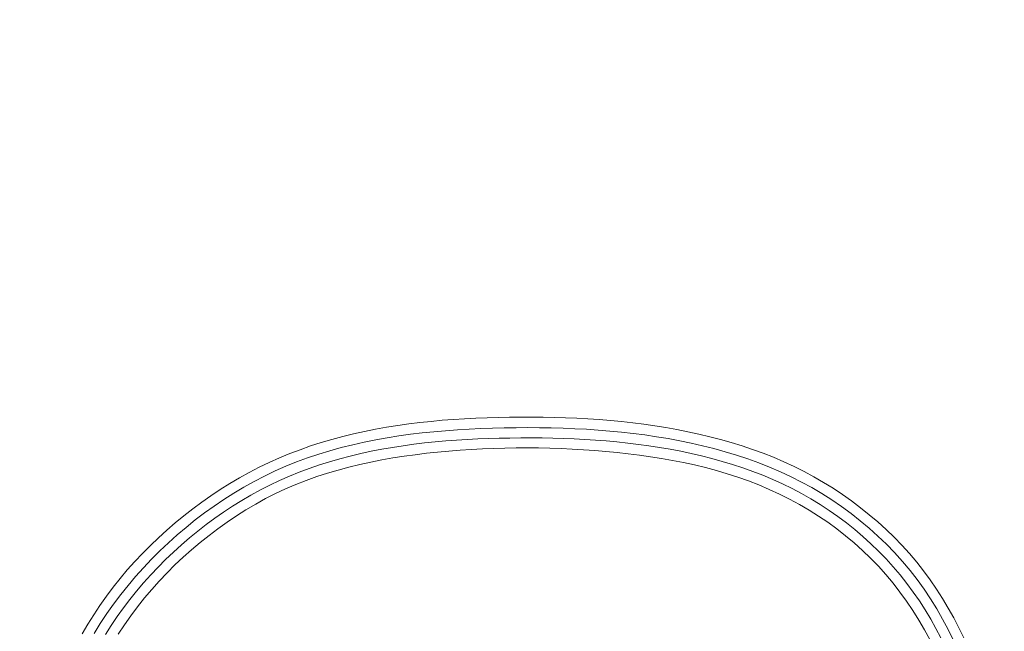
# Model space of a CAD drawing. Units: inches. Extents: x -203 to 206, y 0 to 226.
# Drawn here: x -148 to -145, y 11 to 13 of the extents above; entities that cross this region are included whole.
import ezdxf

# ---------------------------------------------------------------- set-up
doc = ezdxf.new("R2010")
doc.units = ezdxf.units.IN
doc.header["$MEASUREMENT"] = 0
doc.header["$PDMODE"] = 2
doc.header["$PDSIZE"] = 0.03
doc.layers.add('Unnamed [1]', color=7, linetype='Continuous', lineweight=0)
doc.styles.add('CK_TEXT_STYLE_0003', font='times.ttf', dxfattribs={"width": 0.75, "height": 4})
doc.styles.add('CK_TEXT_STYLE_0004', font='txt', dxfattribs={"width": 0.75, "height": 4})
doc.dimstyles.new('KEYCREATOR_DIMSTYLE', dxfattribs={"dimtxt": 4, "dimasz": 4, "dimexe": 1, "dimexo": 1, "dimgap": 1, "dimtad": 0, "dimtih": 1, "dimtoh": 1, "dimdec": 6, "dimzin": 4, "dimdsep": 46, "dimlunit": 5, "dimtxsty": 'CK_TEXT_STYLE_0003', "dimsah": 1, "dimcen": 0, "dimadec": 0, "dimazin": 0, "dimtfac": 1, "dimtdec": 6, "dimtofl": 0, "dimtmove": 0, "dimatfit": 3, "dimfxl": 1, "dimfrac": 2, "dimtolj": 1, "dimtzin": 0, "dimarcsym": 0})

# ---------------------------------------------------------------- blocks, each defined once
blk = doc.blocks.new('*D3')
at = {"layer": 'Defpoints', "color": 0}
for p in [(-164.1189, 99.6033), (-127.2728, 0), (-107.2667, 0)]:
    blk.add_point(p, dxfattribs=at)
at = {"layer": 'Unnamed [1]', "color": 18, "lineweight": -2, "true_color": 0x000000}
for p, q in [((-163.1189, 99.6033), (-106.2667, 99.6033)), ((-107.2667, 95.6033), (-107.2667, 54.669)), ((-107.2667, 4), (-107.2667, 42.1809)), ((-126.2728, 0), (-106.2667, 0))]:
    blk.add_line(p, q, dxfattribs=at)
at = {"layer": 'Unnamed [1]', "color": 18, "true_color": 0x000000}
for points in [[(-106.6001, 95.6033), (-107.9334, 95.6033), (-107.2667, 99.6033)], [(-107.9334, 4), (-106.6001, 4), (-107.2667, 0)]]:
    blk.add_solid(points, dxfattribs=at)
at = {"layer": 'Unnamed [1]', "color": 18, "lineweight": 0, "true_color": 0x000000, "insert": (-107.2667, 48.425), "char_height": 4, "attachment_point": 5, "line_spacing_factor": 0.96, "style": 'CK_TEXT_STYLE_0004'}
blk.add_mtext('\\A1;101"\\P{OAH}', dxfattribs=at)

msp = doc.modelspace()

# ---------------------------------------------------------------- linework, layer by layer
at = {"layer": 'Unnamed [1]', "color": 18, "linetype": 'Continuous', "lineweight": 0}
for points in [[(-145.3421282, 11.1952168), (-145.3536145, 11.2184324), (-145.3656343, 11.2413517), (-145.3782358, 11.2639249), (-145.3914662, 11.2861028), (-145.4053532, 11.3078454), (-145.4199049, 11.3291225), (-145.4351286, 11.3499042), (-145.4510316, 11.3701606), (-145.4676211, 11.3898618), (-145.4849044, 11.408978), (-145.5028888, 11.4274792), (-145.5214984, 11.4453788), (-145.5406397, 11.4627022), (-145.5602939, 11.4794378), (-145.5804418, 11.4955741), (-145.6010647, 11.5110992), (-145.6221434, 11.5260016), (-145.643659, 11.5402696), (-145.6655926, 11.5538916), (-145.6879252, 11.5668558), (-145.7106379, 11.5791508), (-145.7337116, 11.5907647), (-145.7571273, 11.601686), (-145.7808662, 11.6119031), (-145.8049093, 11.6214041), (-145.8292375, 11.6301776), (-145.85378, 11.6382992), (-145.8784725, 11.6458629), (-145.9033058, 11.6528841), (-145.9282709, 11.6593787), (-145.9533587, 11.6653621), (-145.9785601, 11.6708501), (-146.003866, 11.6758583), (-146.0292674, 11.6804023), (-146.0547551, 11.6844977), (-146.0803202, 11.6881601), (-146.1059535, 11.6914053), (-146.1316459, 11.6942488), (-146.1573884, 11.6967062), (-146.1831718, 11.6987932), (-146.2089871, 11.7005254), (-146.2348253, 11.7019185), (-146.2606772, 11.702988), (-146.2865337, 11.7037497), (-146.3123867, 11.7042219), (-146.3382466, 11.7044729), (-146.3641158, 11.7045114), (-146.3899893, 11.7043172), (-146.415862, 11.7038703), (-146.4417291, 11.7031504), (-146.4675856, 11.7021375), (-146.4934266, 11.7008114), (-146.519247, 11.6991521), (-146.5450419, 11.6971395), (-146.5708064, 11.6947533), (-146.5965355, 11.6919735), (-146.622222, 11.6887799), (-146.64785, 11.6851513), (-146.6734013, 11.6810666), (-146.6988578, 11.6765045), (-146.7242014, 11.6714439), (-146.7494138, 11.6658635), (-146.7744771, 11.6597422), (-146.7993729, 11.6530587), (-146.8240832, 11.6457918), (-146.8485899, 11.6379204), (-146.8728747, 11.6294232), (-146.8969195, 11.620279), (-146.9207062, 11.6104666), (-146.9442167, 11.5999647), (-146.9674328, 11.5887523), (-146.9903377, 11.5768644), (-147.0129187, 11.5643595), (-147.0351632, 11.5512516), (-147.057059, 11.5375545), (-147.0785934, 11.5232821), (-147.0997543, 11.5084483), (-147.120529, 11.4930671), (-147.1409053, 11.4771524), (-147.1608706, 11.4607179), (-147.1804126, 11.4437777), (-147.1995188, 11.4263457), (-147.2181769, 11.4084356), (-147.2363744, 11.3900615), (-147.2540988, 11.3712372), (-147.2713378, 11.3519767), (-147.2880379, 11.3322595), (-147.3041476, 11.3120681), (-147.3196576, 11.2914206), (-147.3345583, 11.2703352), (-147.3488406, 11.24883), (-147.3624949, 11.2269232), (-147.3755119, 11.2046329)], [(-145.366604, 11.190553), (-145.3787347, 11.2147785), (-145.3914726, 11.2386642), (-145.4048786, 11.262156), (-145.4190132, 11.2852), (-145.4339371, 11.307742), (-145.4497109, 11.329728), (-145.4663703, 11.351105), (-145.4837928, 11.3718416), (-145.5019294, 11.3919273), (-145.5207522, 11.4113525), (-145.5402334, 11.4301074), (-145.5603452, 11.4481825), (-145.5810598, 11.465568), (-145.6023493, 11.4822543), (-145.624186, 11.4982317), (-145.6465421, 11.5134906), (-145.6693897, 11.5280213), (-145.692701, 11.5418141), (-145.7164482, 11.5548594), (-145.7406035, 11.5671476), (-145.7651391, 11.5786688), (-145.7900271, 11.5894136), (-145.8152398, 11.5993722), (-145.8407494, 11.608535), (-145.8664888, 11.616971), (-145.8924014, 11.6247699), (-145.9184751, 11.6319529), (-145.9446978, 11.6385412), (-145.9710572, 11.6445557), (-145.9975413, 11.6500178), (-146.024138, 11.6549484), (-146.050835, 11.6593688), (-146.0776202, 11.6633002), (-146.1044815, 11.6667635), (-146.1314067, 11.6697801), (-146.1583837, 11.672371), (-146.1854003, 11.6745573), (-146.2124444, 11.6763603), (-146.2395052, 11.6778001), (-146.266578, 11.6788931), (-146.2936591, 11.6796548), (-146.3207453, 11.6801008), (-146.3478329, 11.6802465), (-146.3749186, 11.6801074), (-146.4019989, 11.679699), (-146.4290706, 11.6790295), (-146.4561311, 11.6780775), (-146.4831782, 11.6768141), (-146.5102096, 11.6752108), (-146.5372231, 11.6732388), (-146.5642164, 11.6708692), (-146.5911871, 11.6680735), (-146.6181293, 11.664823), (-146.6450224, 11.6610899), (-146.6718419, 11.6568465), (-146.6985634, 11.652065), (-146.7251626, 11.6467179), (-146.7516149, 11.6407775), (-146.7778962, 11.6342159), (-146.8039819, 11.6270057), (-146.8298476, 11.619119), (-146.855469, 11.6105282), (-146.8808217, 11.6012056), (-146.9058812, 11.5911235), (-146.9306232, 11.5802542), (-146.9550233, 11.5685701), (-146.9790568, 11.5561127), (-147.002707, 11.5429541), (-147.0259615, 11.5291118), (-147.0488081, 11.5146038), (-147.0712343, 11.4994477), (-147.0932278, 11.4836613), (-147.1147763, 11.4672624), (-147.1358674, 11.4502687), (-147.1564888, 11.432698), (-147.1766281, 11.4145681), (-147.1962731, 11.3958966), (-147.2154112, 11.3767014), (-147.2340303, 11.3570003), (-147.2521179, 11.3368109), (-147.2696572, 11.3161481), (-147.2866131, 11.2950153), (-147.3029462, 11.273413), (-147.3186169, 11.2513415), (-147.3335856, 11.2288014), (-147.3478129, 11.2057931)], [(-145.3952367, 11.1953176), (-145.4066913, 11.2172094), (-145.4187453, 11.2387748), (-145.4314592, 11.2599706), (-145.4448563, 11.2807609), (-145.4589225, 11.3011179), (-145.4736425, 11.3210141), (-145.4890009, 11.3404219), (-145.504982, 11.3593138), (-145.5215705, 11.3776623), (-145.5387509, 11.3954398), (-145.5565063, 11.4126227), (-145.574814, 11.4292023), (-145.5936498, 11.445174), (-145.6129895, 11.4605331), (-145.6328091, 11.4752749), (-145.6530844, 11.4893945), (-145.6737913, 11.5028874), (-145.6949055, 11.5157488), (-145.716403, 11.527974), (-145.7382597, 11.5395583), (-145.7604513, 11.550497), (-145.7829537, 11.5607853), (-145.8057428, 11.5704185), (-145.8287945, 11.579392), (-145.8520845, 11.5877009), (-145.8755715, 11.5953911), (-145.8992221, 11.6025237), (-145.9230243, 11.6091173), (-145.9469661, 11.6151904), (-145.9710356, 11.6207617), (-145.9952206, 11.6258498), (-146.0195093, 11.6304731), (-146.0438895, 11.6346503), (-146.0683494, 11.6383999), (-146.0928769, 11.6417406), (-146.11746, 11.6446909), (-146.1420867, 11.6472693), (-146.1667449, 11.6494945), (-146.1914228, 11.651385), (-146.2161083, 11.6529594), (-146.2407916, 11.6542352), (-146.2654718, 11.6552253), (-146.29015, 11.6559415), (-146.3148274, 11.6563956), (-146.3395054, 11.6565996), (-146.3641852, 11.6565652), (-146.3888679, 11.6563043), (-146.4135548, 11.6558279), (-146.4382447, 11.6551294), (-146.4629344, 11.6541844), (-146.4876205, 11.6529677), (-146.5122998, 11.6514541), (-146.5369689, 11.6496185), (-146.5616244, 11.6474357), (-146.5862629, 11.6448806), (-146.6108786, 11.641929), (-146.6354546, 11.6385601), (-146.6599717, 11.6347543), (-146.6844104, 11.6304919), (-146.7087514, 11.6257533), (-146.7329753, 11.6205186), (-146.7570628, 11.6147683), (-146.7809945, 11.6084825), (-146.804751, 11.6016417), (-146.828313, 11.5942261), (-146.8516611, 11.586216), (-146.8747759, 11.5775917), (-146.8976381, 11.5683335), (-146.9202284, 11.5584218), (-146.9425272, 11.5478367), (-146.9645163, 11.5365968), (-146.9861832, 11.5247444), (-147.0075179, 11.5122954), (-147.0285102, 11.4992658), (-147.0491503, 11.4856716), (-147.0694279, 11.4715289), (-147.0893329, 11.4568535), (-147.1088554, 11.4416615), (-147.1279852, 11.4259689), (-147.1467123, 11.4097917), (-147.1650266, 11.3931458), (-147.1829179, 11.3760473), (-147.2003763, 11.3585121), (-147.2173917, 11.3405562), (-147.2339539, 11.3221957), (-147.2500084, 11.3034), (-147.2654996, 11.28414), (-147.2804163, 11.2644335), (-147.2947471, 11.2442982), (-147.3084808, 11.2237521), (-147.3216059, 11.2028129)], [(-145.4207701, 11.1912544), (-145.4330958, 11.214015), (-145.4461057, 11.2363944), (-145.4598504, 11.2583459), (-145.4743287, 11.2798315), (-145.489526, 11.3008159), (-145.505428, 11.3212634), (-145.5220201, 11.3411385), (-145.5392879, 11.3604057), (-145.557217, 11.3790295), (-145.5757907, 11.3969792), (-145.5949835, 11.4142446), (-145.6147677, 11.4308201), (-145.6351156, 11.4467004), (-145.6559994, 11.4618799), (-145.6773914, 11.4763534), (-145.699264, 11.4901154), (-145.7215893, 11.5031604), (-145.7443396, 11.5154831), (-145.7674873, 11.527078), (-145.7910046, 11.5379397), (-145.8148638, 11.5480629), (-145.8390372, 11.557442), (-145.863497, 11.5660716), (-145.8881747, 11.5739996), (-145.9130125, 11.581295), (-145.937999, 11.5879845), (-145.9631227, 11.5940944), (-145.9883721, 11.5996515), (-146.0137358, 11.6046822), (-146.0392021, 11.6092132), (-146.0647598, 11.6132709), (-146.0903972, 11.6168819), (-146.1161029, 11.6200729), (-146.1418654, 11.6228703), (-146.1676732, 11.6253007), (-146.1935149, 11.6273907), (-146.219379, 11.6291668), (-146.2452554, 11.6306501), (-146.2711403, 11.6318401), (-146.2970312, 11.6327306), (-146.3229257, 11.6333156), (-146.3488213, 11.633589), (-146.3747157, 11.6335448), (-146.4006063, 11.6331769), (-146.4264907, 11.6324792), (-146.4523665, 11.6314457), (-146.4782313, 11.6300703), (-146.5040827, 11.628347), (-146.5299181, 11.6262697), (-146.5557352, 11.6238323), (-146.5815315, 11.6210287), (-146.6073012, 11.6178487), (-146.6330246, 11.6142646), (-146.6586784, 11.6102447), (-146.6842396, 11.605757), (-146.7096851, 11.6007698), (-146.7349917, 11.5952511), (-146.7601363, 11.5891693), (-146.7850957, 11.5824923), (-146.8098468, 11.5751885), (-146.8343665, 11.5672259), (-146.8586316, 11.5585727), (-146.882619, 11.549197), (-146.9063056, 11.5390671), (-146.9296682, 11.5281511), (-146.9526858, 11.5164298), (-146.9753461, 11.5039346), (-146.9976389, 11.4907096), (-147.0195541, 11.4767989), (-147.0410815, 11.4622465), (-147.0622108, 11.4470965), (-147.0829319, 11.431393), (-147.1032323, 11.4151728), (-147.1230898, 11.3984432), (-147.1424803, 11.3812046), (-147.1613791, 11.363457), (-147.179762, 11.3452005), (-147.1976046, 11.3264355), (-147.2148825, 11.3071619), (-147.2315725, 11.287383), (-147.2476567, 11.2671136), (-147.2631185, 11.2463718), (-147.2779411, 11.2251753), (-147.292108, 11.203542)]]:
    msp.add_lwpolyline(points, dxfattribs=at)

# ---------------------------------------------------------------- dimensions: what is measured, and where the dimension line sits
at = {"layer": 'Unnamed [1]', "color": 18, "lineweight": 0, "true_color": 0x000000}
dim = msp.add_linear_dim(base=(-107.2667389, 0.0000338), p1=(-164.1189218, 99.6032724), p2=(-127.272816, 0.0000338), angle=90, text='101"\\P{OAH}', dimstyle='KEYCREATOR_DIMSTYLE', override={"dimtxsty": 'CK_TEXT_STYLE_0004'}, dxfattribs=at)
dim.commit()
dim.dimension.update_dxf_attribs({"geometry": '*D3', "text_midpoint": (-107.2667389, 48.4249916), "dimtype": 160, "text_rotation": 360})

doc.saveas('drawing.dxf')
